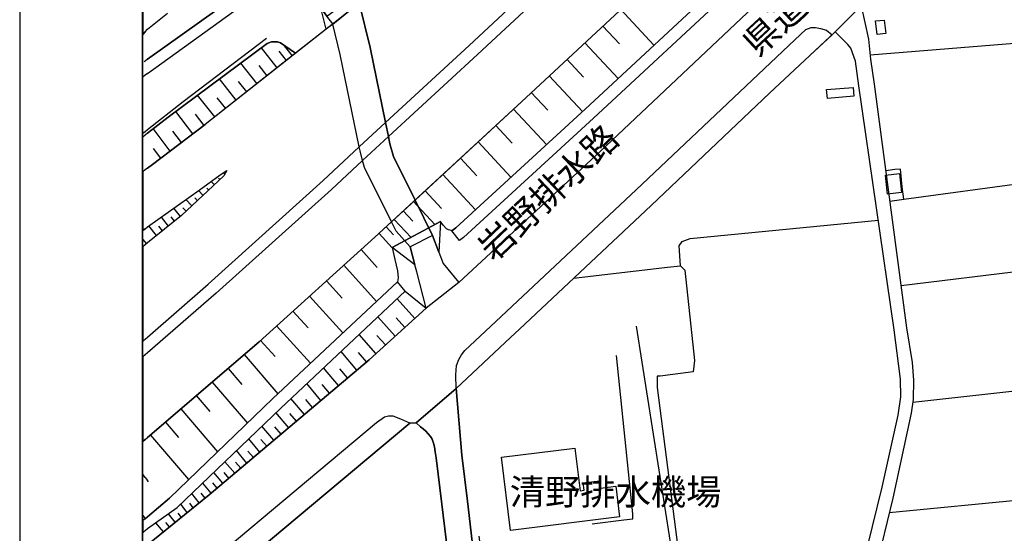
# Model space of a CAD drawing. Extents: x -10 to 410, y -24 to 273.
# Drawn here: x -10 to 70, y 155 to 197 of the extents above; entities that cross this region are included whole.
import ezdxf

# ---------------------------------------------------------------- set-up
doc = ezdxf.new("R2010")
doc.units = 0
for name, color, linetype in [('01_CYUKI_PNT', 2, 'Continuous'), ('05_DM_LINE', 7, 'Continuous'), ('06_HOUSE_POLY', 160, 'Continuous'), ('07_HODO_POLY', 1, 'Continuous'), ('08_ROAD_LINE', 3, 'Continuous'), ('09_ROAD_POLY', 5, 'Continuous'), ('12_KASEN_LINE', 4, 'Continuous'), ('13_KASEN_POLY', 253, 'Continuous'), ('印刷レイアウト', 1, 'Continuous'), ('印刷用フレーム', 1, 'Continuous'), ('背景', 3, 'Continuous')]:
    doc.layers.add(name, color=color, linetype=linetype)
doc.styles.add('STD', font='txt')

msp = doc.modelspace()

# ---------------------------------------------------------------- linework, layer by layer
at = {"layer": '05_DM_LINE', "color": 253}
for p, q in [((0.038413, 193.749414), (7.642772, 199.179229)), ((7.642772, 199.179229), (0.038413, 193.749414)), ((0.038413, 192.599097), (8.173145, 198.454553)), ((38.453467, 197.80033), (41.163379, 194.890085)), ((14.543298, 196.185097), (12.057834, 194.230005)), ((37.003254, 196.444857), (38.357693, 194.989648)), ((35.553041, 195.089384), (38.25813, 192.188958)), ((58.722858, 194.104948), (80.078316, 195.813888)), ((10.572481, 193.054194), (9.288322, 194.679245)), ((11.322479, 193.643994), (10.732678, 194.399848)), ((11.812716, 194.034668), (11.173134, 194.845127)), ((-0.152101, 193.595246), (-0.232199, 193.534612)), ((-0.152101, 193.595246), (-0.232199, 193.534612)), ((0.038413, 193.749414), (-0.152101, 193.595246)), ((0.038413, 193.749414), (-0.152101, 193.595246)), ((34.097833, 193.739768), (35.453305, 192.288521)), ((8.93296, 191.759182), (7.612627, 193.435049)), ((9.758061, 192.409616), (9.107627, 193.239712)), ((-0.152101, 192.444756), (-0.352778, 192.284559)), ((0.038413, 192.599097), (-0.152101, 192.444756)), ((7.248309, 190.429203), (5.888013, 192.149856)), ((8.097869, 191.099102), (7.42797, 191.948663)), ((32.647792, 192.390152), (35.352881, 189.489726)), ((5.513014, 189.05995), (4.112583, 190.829523)), ((6.387896, 189.749486), (5.697499, 190.62454)), ((31.203436, 191.038468), (32.553052, 189.599108)), ((3.713124, 187.675194), (2.333191, 189.503334)), ((29.763041, 189.704527), (32.437813, 186.809958)), ((4.628141, 188.36473), (3.937744, 189.274924)), ((1.883089, 186.288543), (0.508152, 188.108931)), ((2.798107, 186.983936), (2.107709, 187.899814)), ((28.317651, 188.368692), (29.652626, 186.925197)), ((-0.152101, 187.589239), (-0.352778, 187.42887)), ((-0.152101, 187.589239), (-0.352778, 187.42887)), ((0.038413, 187.743579), (-0.152101, 187.589239)), ((0.038413, 187.743579), (-0.152101, 187.589239)), ((1.123273, 185.720275), (0.538296, 186.493698)), ((26.883114, 187.034578), (29.543244, 184.159646)), ((25.442719, 185.708561), (26.772698, 184.269028)), ((-0.152101, 184.753408), (-0.352778, 184.603891)), ((0.038413, 184.899825), (-0.152101, 184.753408)), ((61.442589, 182.374398), (81.397788, 185.07363)), ((5.923153, 183.970166), (5.81756, 184.079548)), ((6.322611, 184.438871), (6.177917, 184.51518)), ((24.008009, 184.384266), (26.663317, 181.515191)), ((5.012958, 183.114749), (4.852762, 183.278735)), ((5.468056, 183.538496), (5.203472, 183.819788)), ((3.647667, 181.829556), (3.15743, 182.349076)), ((4.102764, 182.253475), (3.883139, 182.483952)), ((4.557861, 182.684973), (4.182863, 183.079609)), ((22.578467, 183.059972), (23.902589, 181.628362)), ((60.31277, 182.22023), (61.442589, 182.374398)), ((2.727827, 180.979995), (2.187808, 181.659713)), ((3.19257, 181.39978), (2.918168, 181.688996)), ((21.642779, 182.188879), (23.37325, 180.313886)), ((1.753209, 180.198648), (1.168232, 180.92918)), ((2.242413, 180.589322), (1.958192, 180.944855)), ((20.072504, 180.743662), (21.437796, 179.268989)), ((20.80786, 181.425274), (21.578356, 180.595178)), ((-0.152101, 179.983846), (-0.352778, 179.840702)), ((-0.152101, 179.983846), (0.038413, 180.124406)), ((0.772735, 179.425224), (0.152618, 180.204504)), ((1.262972, 179.810041), (0.963076, 180.189001)), ((19.423104, 180.140081), (20.022723, 179.48379)), ((-0.152101, 178.909665), (-0.352778, 179.141865)), ((18.838127, 179.599029), (19.918164, 178.429247)), ((-0.152101, 178.679188), (-0.352778, 178.515374)), ((-0.036863, 178.778752), (-0.152101, 178.909665)), ((0.038413, 178.839385), (-0.152101, 178.679188)), ((17.397732, 178.288515), (18.697567, 176.845192)), ((61.222964, 175.368624), (82.383085, 177.983796)), ((15.972841, 177.009178), (18.623325, 174.073785)), ((14.578438, 175.749479), (15.838137, 174.349048)), ((13.203328, 174.509245), (15.897738, 171.519074)), ((20.97288, 174.909565), (22.67803, 173.518952)), ((21.748371, 172.685067), (20.307804, 174.288586)), ((11.852851, 173.288475), (13.072587, 171.938859)), ((20.157426, 171.249495), (18.742525, 172.81977)), ((20.947559, 171.964353), (20.232701, 172.753452)), ((10.5227, 172.08941), (13.267924, 169.050319)), ((18.593008, 169.845275), (17.213075, 171.384199)), ((19.373322, 170.544457), (18.673107, 171.319775)), ((9.218042, 170.909637), (10.397643, 169.604979)), ((7.892886, 169.768966), (10.633115, 166.579496)), ((17.043232, 168.50341), (15.758039, 170.01908)), ((17.822512, 169.159701), (17.163293, 169.938981)), ((6.57841, 168.64018), (7.708229, 167.323637)), ((15.543237, 167.239749), (14.328324, 168.67532)), ((16.282555, 167.864689), (15.657442, 168.599183)), ((62.192586, 165.909597), (83.937684, 168.319786)), ((5.282537, 167.52483), (8.147651, 164.194801)), ((14.123341, 166.038616), (12.972852, 167.403735)), ((14.82838, 166.628417), (14.232723, 167.329494)), ((4.003201, 166.429118), (5.102875, 165.149954)), ((12.777687, 164.89984), (11.682836, 166.194851)), ((13.44259, 165.458462), (12.883107, 166.124571)), ((2.742468, 165.345119), (5.727816, 161.868673)), ((11.503174, 163.819803), (10.468095, 165.044362)), ((12.13311, 164.354998), (11.597914, 164.9839)), ((1.503267, 164.2749), (2.56763, 163.034665)), ((10.298079, 162.804188), (9.328457, 163.948649)), ((0.272679, 163.224146), (3.378261, 159.608862)), ((10.88788, 163.304244), (10.387996, 163.894044)), ((-0.152101, 162.858793), (-0.352778, 162.694634)), ((-0.152101, 162.858793), (0.038413, 163.01899)), ((9.16826, 161.849036), (8.262889, 162.925283)), ((9.722921, 162.319808), (9.253182, 162.874468)), ((8.112511, 160.954517), (7.26295, 161.964274)), ((8.633065, 161.393939), (8.192609, 161.913631)), ((7.123252, 160.118564), (6.328468, 161.063898)), ((7.612627, 160.534559), (7.197493, 161.01894)), ((-0.152101, 159.778706), (-0.352778, 160.039499)), ((6.168271, 159.313962), (5.42792, 160.194873)), ((6.647656, 159.720139), (6.263011, 160.175236)), ((-0.152101, 159.778706), (0.038413, 159.53462)), ((0.123334, 159.419382), (0.038413, 159.53462)), ((5.213118, 158.509188), (4.522721, 159.323781)), ((5.692676, 158.90968), (5.333352, 159.333427)), ((60.262988, 156.929095), (84.838232, 159.31)), ((4.242463, 157.720261), (3.638021, 158.474048)), ((4.7327, 158.108868), (4.407483, 158.509188)), ((3.272668, 156.934951), (2.73265, 157.605023)), ((3.758082, 157.32373), (3.473001, 157.685121)), ((-0.152101, 156.483816), (-0.352778, 156.726695)), ((2.298051, 156.149814), (1.748386, 156.833493)), ((2.788288, 156.538593), (2.522671, 156.868633)), ((-0.152101, 156.435068), (-0.352778, 156.274354)), ((-0.152101, 156.435068), (-0.352778, 156.274354)), ((0.038413, 156.589408), (-0.152101, 156.435068)), ((-0.152101, 156.435068), (0.038413, 156.589408)), ((-0.152101, 156.483816), (-0.126607, 156.454533)), ((1.328429, 155.364677), (0.722953, 156.108818)), ((1.812809, 155.759313), (1.522732, 156.114674)), ((-0.152101, 155.464412), (-0.352778, 155.297498)), ((-0.152101, 155.464412), (0.038413, 155.624437))]:
    msp.add_line(p, q, dxfattribs=at)
for points in [[(0.038413, 163.01899), (9.092985, 170.800255), (18.508086, 179.294482), (30.3978, 190.288471), (39.492508, 198.765129), (51.338124, 210.390087), (65.597891, 224.384237), (76.593085, 235.175309), (86.963167, 245.095117), (91.86261, 249.550315)], [(24.763002, 179.819859), (25.062725, 180.050336), (35.572506, 189.689025), (47.187817, 200.493533), (61.843081, 214.038615), (62.192586, 214.67923), (62.307825, 215.724128), (62.102842, 216.708564), (61.857723, 217.300259)], [(62.64286, 213.413502), (47.867535, 199.759211), (36.248261, 188.95453), (25.703341, 179.278807), (25.367444, 179.024904)], [(47.187817, 200.493533), (35.572506, 189.689025), (25.062725, 180.050336), (24.763002, 179.819859), (24.703402, 179.829506), (24.468102, 179.878426), (24.322546, 179.970238), (24.048145, 180.278746), (23.828347, 180.560038), (19.913341, 178.448711), (20.123319, 177.479951), (20.333298, 176.573718), (20.397721, 176.003383), (20.328303, 175.675237), (10.217981, 166.188995), (1.817632, 158.104906), (0.038413, 156.589408)], [(17.902611, 198.83937), (14.543298, 196.185097), (14.102843, 197.919358), (14.607722, 197.23964), (16.932817, 198.958398), (16.548172, 199.794351), (17.902611, 198.83937)], [(0.038413, 187.743579), (1.718069, 189.050304), (9.748242, 195.018932), (10.102743, 195.149845), (10.588156, 195.149845), (10.847917, 195.073709), (12.057834, 194.230005)], [(12.057834, 194.230005), (10.847917, 195.073709), (10.588156, 195.149845), (10.102743, 195.149845), (9.748242, 195.018932), (1.718069, 189.050304), (0.038413, 187.743579)], [(12.057834, 194.230005), (4.727877, 188.438972), (0.447518, 185.208506), (0.038413, 184.899825)], [(6.467995, 184.714307), (6.232694, 184.265066), (2.812748, 181.044419), (0.038413, 178.839385)], [(0.038413, 180.124406), (4.23764, 183.118538), (5.937794, 184.349127), (6.467995, 184.714307)], [(61.442589, 182.374398), (61.312709, 183.393974), (61.178006, 184.823688), (60.727732, 184.784587), (59.98273, 184.694842)], [(19.913341, 178.448711), (23.828347, 180.560038), (23.687788, 178.089388), (23.187732, 179.419367), (21.378196, 178.509173), (21.758017, 177.038634), (19.913341, 178.448711)], [(43.312774, 176.970249), (43.203392, 178.604947), (43.453334, 178.934987), (44.112553, 179.179244), (59.387934, 180.675277)], [(34.628205, 175.954635), (42.262881, 176.8588), (43.312774, 176.970249), (43.663312, 176.618677), (44.463091, 169.284585), (44.34303, 168.354926), (41.663262, 168.009211), (41.427962, 168.009211), (41.427962, 167.079552), (43.437831, 151.589369), (43.553069, 150.65971), (43.782513, 150.65971), (44.718028, 150.65971), (44.947472, 150.425271), (45.982723, 141.810121), (45.572584, 141.108872), (28.248233, 139.114678), (27.753172, 142.884302), (26.012882, 157.858926), (25.562781, 161.604951), (25.112507, 167.01909)], [(0.038413, 156.589408), (1.817632, 158.104906), (10.217981, 166.188995), (20.328303, 175.675237)], [(0.038413, 155.624437), (2.447568, 157.329587), (10.857735, 165.413504), (20.97288, 174.909565)], [(20.97288, 174.909565), (10.857735, 165.413504), (2.447568, 157.329587)], [(22.67803, 173.518952), (18.038348, 169.345219), (5.052922, 158.368628), (0.038413, 154.323741)], [(39.727808, 172.063916), (42.942598, 151.604872), (43.998348, 142.874483), (43.998348, 142.300186), (43.748234, 141.970146), (29.402684, 140.024873), (28.907452, 140.188859), (28.828387, 140.519071), (26.958217, 155.009315)], [(30.237603, 171.819831), (29.527569, 171.153722), (25.112507, 167.01909)], [(36.15266, 156.019073), (38.708232, 156.345151), (39.447549, 156.42525), (39.453406, 156.83935), (38.117398, 169.685078)]]:
    msp.add_lwpolyline(points, dxfattribs=at)
at = {"layer": '06_HOUSE_POLY', "color": 255}
for points in [[(59.283548, 195.747569), (59.153668, 196.852928), (59.858706, 196.931132), (59.988586, 195.831458), (59.283548, 195.747569)], [(55.243484, 190.567868), (55.183884, 191.282726), (57.338102, 191.452569), (57.393741, 190.737712), (55.243484, 190.567868)], [(60.118467, 182.796422), (59.953446, 184.331557), (61.108587, 184.456613), (61.273779, 182.921307), (60.118467, 182.796422)], [(29.518784, 155.487839), (28.778605, 161.43304), (34.73862, 162.171324), (35.168224, 158.706592), (35.503259, 158.747588), (35.427984, 159.337389), (36.758135, 159.501375), (36.833238, 158.917432), (38.058831, 159.06781), (38.368373, 156.587341), (29.518784, 155.487839)]]:
    msp.add_lwpolyline(points, close=True, dxfattribs=at)
at = {"layer": '07_HODO_POLY', "color": 253}
for points in [[(29.527569, 171.153722), (25.112507, 167.01909), (25.067721, 168.104985), (25.117502, 168.874447), (25.307844, 169.349181), (25.532464, 169.753463), (25.817718, 170.099178), (28.333327, 172.434953), (39.722984, 183.149889), (52.612637, 195.333469), (53.508017, 196.169421), (53.918156, 196.309981), (54.288331, 196.329618), (54.68779, 196.253309), (55.168209, 196.09518), (55.623306, 195.720181), (53.807913, 194.054133), (50.55781, 190.983864), (40.923083, 181.874514), (30.237603, 171.819831), (29.527569, 171.153722)], [(0.008096, 146.368671), (0.038413, 146.393993), (6.70829, 151.929228), (21.328414, 164.179126), (20.6077, 164.518985), (19.992406, 164.749462), (19.612584, 164.765137), (19.277549, 164.689), (18.637967, 164.208409), (5.588117, 153.274882), (0.038413, 148.669478), (-0.152101, 148.509281), (-0.352778, 148.343056), (-0.352778, 146.065503), (-0.152101, 146.233796)]]:
    msp.add_lwpolyline(points, close=True, dxfattribs=at)
at = {"layer": '08_ROAD_LINE', "color": 253}
for p, q in [((17.237535, 198.313993), (15.078322, 196.606949)), ((0.038413, 196.185097), (1.673111, 197.479936)), ((15.078322, 196.608843), (14.607722, 197.23964)), ((-0.152101, 195.974084), (-0.352778, 195.757388)), ((-0.152101, 195.974084), (0.038413, 196.185097)), ((14.543298, 196.185097), (4.727877, 188.438972)), ((15.078322, 196.606949), (14.543298, 196.185097)), ((15.078322, 196.606949), (15.078322, 196.608843)), ((17.231679, 186.626507), (19.372289, 188.605025)), ((19.608622, 187.462459), (19.372289, 188.605025)), ((19.608622, 187.462459), (17.509009, 185.519081)), ((-0.152101, 184.753408), (-0.352778, 184.603891)), ((0.038413, 184.899825), (-0.152101, 184.753408)), ((21.761979, 182.304118), (19.850812, 180.536612)), ((23.187732, 179.419367), (21.761979, 182.304118)), ((2.812748, 181.044419), (0.038413, 178.839385)), ((-0.152101, 179.983846), (-0.352778, 179.840702)), ((-0.152101, 179.983846), (0.038413, 180.124406)), ((23.187732, 179.419367), (23.687788, 178.089388)), ((-0.152101, 178.679188), (-0.352778, 178.515374)), ((0.038413, 178.839385), (-0.152101, 178.679188)), ((21.758017, 177.038634), (21.378196, 178.509173)), ((-0.152101, 171.0092), (0.038413, 171.175254)), ((-0.152101, 171.0092), (-0.352778, 170.835223)), ((-0.152101, 169.733826), (-0.352778, 169.567772)), ((0.038413, 169.894023), (-0.152101, 169.733826)), ((-0.152101, 162.858793), (-0.352778, 162.694634)), ((-0.152101, 162.858793), (0.038413, 163.01899))]:
    msp.add_line(p, q, dxfattribs=at)
for points in [[(19.372289, 188.605025), (26.147758, 194.868553), (35.173047, 203.284577), (46.963197, 214.849074), (56.418262, 224.134295)], [(56.655457, 223.896067), (47.663413, 214.134216), (35.862583, 202.560074), (26.828337, 194.140088), (19.608622, 187.462459)], [(60.698448, 219.575572), (51.338124, 210.390087), (39.492508, 198.765129), (30.3978, 190.288471), (21.761979, 182.304118)], [(25.317662, 175.618566), (36.802922, 186.239795), (49.668286, 198.399948), (63.597841, 211.749521)], [(57.98268, 198.09523), (58.588155, 195.384284), (58.757998, 193.743557), (59.048075, 191.729899), (61.678061, 171.925251)], [(30.237603, 171.819831), (40.923083, 181.874514), (50.55781, 190.983864), (53.807913, 194.054133), (55.883066, 195.958409)], [(60.67795, 171.774873), (57.807841, 191.579521), (57.522759, 193.579571), (57.137942, 194.644105), (56.897647, 194.944862), (55.883066, 195.958409)], [(0.038413, 184.899825), (0.447518, 185.208506), (4.727877, 188.438972)], [(0.038413, 171.175254), (4.963177, 175.489719), (14.293184, 183.909705), (17.231679, 186.626507)], [(17.509009, 185.519081), (17.298169, 186.304218), (17.231679, 186.626507)], [(17.509009, 185.519081), (14.968079, 183.169354), (5.623257, 174.739722), (0.038413, 169.894023)], [(0.038413, 180.124406), (4.23764, 183.118538), (5.937794, 184.349127), (6.467995, 184.714307)], [(6.467995, 184.714307), (6.232694, 184.265066), (2.812748, 181.044419)], [(19.850812, 180.536612), (18.508086, 179.294482), (9.092985, 170.800255), (0.038413, 163.01899)], [(21.378196, 178.509173), (20.227878, 179.774901), (19.850812, 180.536612)], [(23.687788, 178.089388), (24.038326, 177.14991), (25.317662, 175.618566)], [(22.67803, 173.518952), (21.902539, 176.483801), (21.758017, 177.038634)], [(0.038413, 154.323741), (5.052922, 158.368628), (18.038348, 169.345219), (22.67803, 173.518952)], [(61.678061, 171.925251), (62.128163, 169.108885), (62.237545, 167.679171), (62.222903, 166.118715), (62.048065, 165.009222), (60.54807, 158.104906), (59.168309, 152.425321), (58.967977, 150.563936), (59.048075, 149.188999), (59.303012, 147.913624), (60.432831, 143.595197), (61.857723, 138.083389)], [(30.237603, 171.819831), (29.527569, 171.153722), (25.112507, 167.01909)], [(63.883095, 125.224053), (63.812815, 125.515164), (63.163414, 128.413523), (62.623223, 130.90381), (61.553004, 135.229989), (59.383111, 143.239663), (58.557838, 146.724033), (57.972861, 149.21432), (57.958219, 150.845228), (58.128235, 152.608773), (59.692653, 158.983922), (61.003167, 164.833522), (61.203327, 166.339373), (61.192647, 167.759269), (60.67795, 171.774873)], [(25.112507, 167.01909), (25.562781, 161.604951), (26.012882, 157.858926), (27.753172, 142.884302), (28.248233, 139.114678)], [(21.843111, 164.229941), (21.328414, 164.179126), (6.70829, 151.929228), (0.038413, 146.393993)], [(33.918171, 80.87844), (33.913348, 80.939073), (29.838144, 112.753497), (28.142813, 125.028716), (26.842978, 134.458459), (25.762941, 142.688965), (23.927911, 157.608812), (23.477809, 161.364655), (23.397711, 161.864711), (23.33811, 162.278811), (23.272654, 162.563893), (23.142773, 162.894105), (23.012893, 163.108907), (22.838227, 163.333527), (22.637895, 163.528692), (22.41827, 163.733847), (22.21811, 163.903863), (21.843111, 164.229941)]]:
    msp.add_lwpolyline(points, dxfattribs=at)
at = {"layer": '09_ROAD_POLY', "color": 7}
for points in [[(56.418262, 224.134295), (46.963197, 214.849074), (35.173047, 203.284577), (26.147758, 194.868553), (19.372289, 188.605025), (18.11259, 194.688892), (17.237535, 198.313993), (17.902611, 198.83937), (20.532425, 200.919347), (29.472964, 209.243559), (41.182844, 220.73967), (50.713184, 229.858838), (56.418262, 224.134295)], [(60.698448, 219.575572), (51.338124, 210.390087), (39.492508, 198.765129), (30.3978, 190.288471), (21.761979, 182.304118), (20.008081, 185.854978), (19.727823, 186.8842), (19.608622, 187.462459), (26.828337, 194.140088), (35.862583, 202.560074), (47.663413, 214.134216), (56.655457, 223.896067), (56.657524, 223.894), (60.698448, 219.575572)], [(9.147762, 203.788595), (11.552955, 205.919386), (14.68782, 202.329597), (14.857663, 202.140116), (16.237596, 200.46425), (16.548172, 199.794351), (16.932817, 198.958398), (17.237535, 198.313993), (17.237535, 198.313993), (15.078322, 196.606949), (15.078322, 196.608843), (14.607722, 197.23964), (14.102843, 197.919358), (13.737491, 198.409595), (12.367376, 200.079605), (12.178068, 200.300263), (9.147762, 203.788595)], [(17.237535, 198.313993), (18.11259, 194.688892), (19.372289, 188.605025), (17.231679, 186.626507), (15.673117, 194.140088), (15.078322, 196.606949), (17.237535, 198.313993)], [(0.038413, 171.175254), (4.963177, 175.489719), (14.293184, 183.909705), (17.231679, 186.626507), (15.673117, 194.140088), (15.078322, 196.606949), (14.543298, 196.185097), (4.727877, 188.438972), (0.447518, 185.208506), (0.038413, 184.899825), (-0.152101, 184.753408), (-0.352778, 184.603891), (-0.352778, 179.840702), (-0.152101, 179.983846), (0.038413, 180.124406), (4.23764, 183.118538), (5.937794, 184.349127), (6.467995, 184.714307), (6.232694, 184.265066), (2.812748, 181.044419), (0.038413, 178.839385), (-0.152101, 178.679188), (-0.352778, 178.515374), (-0.352778, 170.835223), (-0.152101, 171.0092)], [(19.608622, 187.462459), (17.509009, 185.519081), (17.298169, 186.304218), (17.231679, 186.626507), (19.372289, 188.605025), (19.608622, 187.462459)], [(19.608622, 187.462459), (19.727823, 186.8842), (20.008081, 185.854978), (21.761979, 182.304118), (19.850812, 180.536612), (17.657492, 184.964421), (17.509009, 185.519081), (19.608622, 187.462459)], [(0.038413, 163.01899), (9.092985, 170.800255), (18.508086, 179.294482), (19.850812, 180.536612), (17.657492, 184.964421), (17.509009, 185.519081), (14.968079, 183.169354), (5.623257, 174.739722), (0.038413, 169.894023), (-0.152101, 169.733826), (-0.352778, 169.567772), (-0.352778, 162.694634), (-0.152101, 162.858793)], [(21.761979, 182.304118), (23.187732, 179.419367), (23.687788, 178.089388), (24.038326, 177.14991), (25.317662, 175.618566), (22.67803, 173.518952), (21.902539, 176.483801), (21.758017, 177.038634), (21.378196, 178.509173), (20.227878, 179.774901), (19.850812, 180.536612), (21.761979, 182.304118)]]:
    msp.add_lwpolyline(points, close=True, dxfattribs=at)
for points in [[(70.048093, 218.249555), (69.597991, 217.8687), (63.838136, 211.979998), (63.597841, 211.749521), (49.668286, 198.399948), (36.802922, 186.239795), (25.317662, 175.618566), (22.67803, 173.518952), (18.038348, 169.345219), (5.052922, 158.368628), (0.038413, 154.323741)], [(6.70829, 151.929228), (21.328414, 164.179126), (21.843111, 164.229941), (25.112507, 167.01909), (29.527569, 171.153722), (30.237603, 171.819831), (40.923083, 181.874514), (50.55781, 190.983864), (53.807913, 194.054133), (55.883066, 195.958409), (57.98268, 198.09523), (67.852878, 207.534619), (70.052916, 209.374472)], [(-0.352778, 198.166199), (-0.352778, 195.757388), (-0.152101, 195.974084), (0.038413, 196.185097), (1.673111, 197.479936)], [(58.128235, 152.608773), (59.692653, 158.983922), (61.003167, 164.833522), (61.203327, 166.339373), (61.192647, 167.759269), (60.67795, 171.774873), (57.807841, 191.579521), (57.522759, 193.579571), (57.137942, 194.644105), (56.897647, 194.944862), (55.883066, 195.958409), (57.98268, 198.09523), (57.98268, 198.09523), (58.588155, 195.384284), (58.757998, 193.743557), (59.048075, 191.729899), (61.678061, 171.925251), (62.128163, 169.108885), (62.237545, 167.679171), (62.222903, 166.118715), (62.048065, 165.009222), (60.54807, 158.104906), (59.168309, 152.425321)], [(27.753172, 142.884302), (26.012882, 157.858926), (25.562781, 161.604951), (25.112507, 167.01909), (21.843111, 164.229941), (22.21811, 163.903863), (22.41827, 163.733847), (22.637895, 163.528692), (22.838227, 163.333527), (23.012893, 163.108907), (23.142773, 162.894105), (23.272654, 162.563893), (23.33811, 162.278811), (23.397711, 161.864711), (23.477809, 161.364655), (23.927911, 157.608812), (25.762941, 142.688965)]]:
    msp.add_lwpolyline(points, dxfattribs=at)
at = {"layer": '12_KASEN_LINE', "color": 7}
msp.add_lwpolyline([(9.703456, 195.433032), (2.92902, 190.276758), (0.038413, 188.001444), (-0.152101, 187.856923), (-0.352778, 187.703271)], dxfattribs=at)
at = {"layer": '13_KASEN_POLY', "color": 7}
for points in [[(25.703341, 179.278807), (25.367444, 179.024904), (24.763002, 179.819859), (25.062725, 180.050336), (35.572506, 189.689025), (47.187817, 200.493533), (61.843081, 214.038615), (62.64286, 213.413502), (47.867535, 199.759211), (36.248261, 188.95453), (25.703341, 179.278807)], [(0.038413, 155.624437), (2.447568, 157.329587), (10.857735, 165.413504), (20.97288, 174.909565), (20.328303, 175.675237), (10.217981, 166.188995), (1.817632, 158.104906), (0.038413, 156.589408), (-0.152101, 156.435068), (-0.352778, 156.274354), (-0.352778, 155.297498), (-0.152101, 155.464412)]]:
    msp.add_lwpolyline(points, close=True, dxfattribs=at)
at = {"layer": '印刷レイアウト', "color": 7}
for points in [[(-10.309448, -23.852808), (409.661817, -23.852808), (409.632878, 273.147152), (-10.338387, 273.147152)], [(399.647269, -0.352433), (-0.353122, -0.352433), (-0.353122, 249.647122), (399.647269, 249.647122)]]:
    msp.add_lwpolyline(points, close=True, dxfattribs=at)
at = {"layer": '印刷用フレーム', "color": 7}
msp.add_lwpolyline([(399.647268, -0.352778), (-0.352778, -0.352778), (-0.352778, 249.647122), (399.647268, 249.647122)], close=True, dxfattribs=at)
msp.add_lwpolyline([(399.647268, -0.352778), (-0.352778, -0.352778), (-0.352778, 249.647122), (399.647268, 249.647122)], close=True, dxfattribs=at)
at = {"layer": '背景', "color": 7}
msp.add_lwpolyline([(399.647268, -0.352778), (-0.352778, -0.352778), (-0.352778, 249.647122), (399.647268, 249.647122)], close=True, dxfattribs=at)

# ---------------------------------------------------------------- texts
at = {"layer": '01_CYUKI_PNT', "color": 7, "char_height": 2.099868, "attachment_point": 1, "style": 'STD'}
for s, insert, rotation in [('\\fMS Gothic|b0|i0|c128;\\H2.0999;\\C7;県道松代篠ノ井線', (48.147409, 195.408439), 42.82264229), ('\\fMS Gothic|b0|i0|c128;\\H2.0999;\\C7;岩野排水路', (26.677405, 178.761278), 43.58956196)]:
    msp.add_mtext(s, dxfattribs=dict(at, insert=insert, rotation=rotation))
at = {"layer": '01_CYUKI_PNT', "color": 7, "insert": (29.451088, 159.661482), "char_height": 2.099868, "attachment_point": 1, "style": 'STD'}
msp.add_mtext('\\fMS Gothic|b0|i0|c128;\\H2.0999;\\C7;清野排水機場', dxfattribs=at)

doc.saveas('drawing.dxf')
